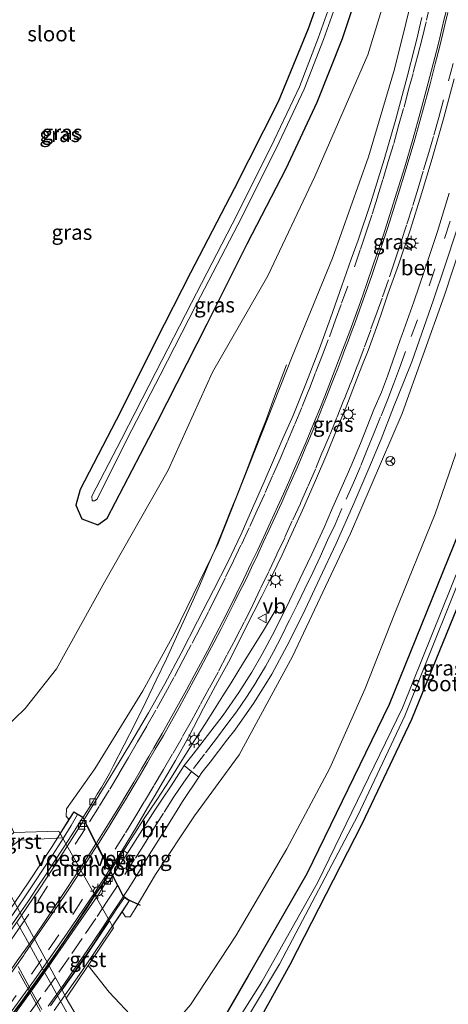
# Model space of a CAD drawing. Units: metres. Extents: x 179991 to 190009, y 512498 to 518750.
# Drawn here: x 184019 to 184090, y 516800 to 516963 of the extents above; entities that cross this region are included whole.
import ezdxf
from ezdxf.enums import TextEntityAlignment as Align

# ---------------------------------------------------------------- set-up
doc = ezdxf.new("R2010")
doc.units = ezdxf.units.M
doc.linetypes.add('VW-3-9_STREEP', pattern=[12, 3, -9])
doc.layers.get('0').update_dxf_attribs({"lineweight": 25})
for name, color, linetype, lineweight in [('B-ME-BV-GELEIDECONSTRUCTIE-GELEIDERAIL-L-B1', 213, 'BV-GELEIDERAIL', 18), ('B-ME-BV-GELEIDECONSTRUCTIE-GELEIDERAIL-L-B2', 213, 'BV-GELEIDERAIL', 18), ('B-ME-GW-INSTEEKWATERGANG-L-B1', 10, 'Continuous', 25), ('B-ME-GW-KRUINLIJN-L-B1', 93, 'Continuous', 18), ('B-ME-GW-TEENLIJN-L-B1', 93, 'Continuous', 18), ('B-ME-IE-GRASLAND-GV-B6', 93, 'Continuous', 18), ('B-ME-IE-MEUBILAIR_WEGMEUBILAIR-LICHTMAST-S-B1', 8, 'Continuous', 18), ('B-ME-IE-TERREINAFSCHEIDING-SCHRIKHEK-L-B1', 10, 'Continuous', 25), ('B-ME-KW-LANDHOOFD-GV-B6', 173, 'Continuous', 18), ('B-ME-KW-LEUNING-L-B2', 8, 'Continuous', 18), ('B-ME-KW-VIADUCT-GV-B7', 173, 'Continuous', 18), ('B-ME-KW-VOEGOVERGANG-L-B2', 8, 'Continuous', 18), ('B-ME-OB-BEKLEDING-GV-B6', 253, 'Continuous', 18), ('B-ME-OG-WATER-GV-B6', 153, 'Continuous', 18), ('B-ME-VH-VERH_SOORT-BETON-OVERIG-GV-B6', 8, 'IE-TERREINAFSCHEIDING-NATUURLIJK-HOUTWAL', 18), ('B-ME-VH-VERH_SOORT-BITUMEN-GV-B6', 8, 'IE-TERREINAFSCHEIDING-NATUURLIJK-HOUTWAL', 18), ('B-ME-VH-VERH_SOORT-BITUMEN-GV-B7', 8, 'IE-TERREINAFSCHEIDING-NATUURLIJK-HOUTWAL', 18), ('B-ME-VH-VERH_SOORT-GV-B6', 8, 'Continuous', 18), ('B-ME-VV-KOLK-S-B1', 8, 'Continuous', 18), ('B-ME-VV-KOLK-S-B2', 8, 'Continuous', 18), ('B-ME-VW-MARKERING-39STREEP-015-L-B1', 255, 'VW-3-9_STREEP', 18), ('B-ME-VW-MARKERING-39STREEP-015-L-B2', 255, 'VW-3-9_STREEP', 18), ('B-ME-VW-MARKERING-STREEP-015-L-B1', 7, 'Continuous', 18), ('B-ME-VW-MARKERING-STREEP-015-L-B2', 7, 'Continuous', 18), ('B-ME-VW-MEUBILAIR_WEGMEUBILAIR-RONA-S-B1', 8, 'Continuous', 18), ('B-ME-VW-MEUBILAIR_WEGMEUBILAIR-VERKEERSBORD-S-B1', 8, 'Continuous', 18)]:
    doc.layers.add(name, color=color, linetype=linetype, lineweight=lineweight)
doc.styles.add('NLCS-ISO', font='NLCS-ISO.TTF')
doc.linetypes.add('BV-GELEIDERAIL', pattern='A,10,-3,[108,NLCS.SHX,S=1,R=0,X=0,Y=0],-3', length=16)
doc.linetypes.add('IE-TERREINAFSCHEIDING-NATUURLIJK-HOUTWAL', pattern='A,7,-1.5,[67,NLCS.SHX,S=0.75,R=45,X=0,Y=0],-1.5,7,-1.5,[70,NLCS.SHX,S=0.75,R=0,X=0,Y=0],-1.5', length=20)

# ---------------------------------------------------------------- blocks, each defined once
blk = doc.blocks.new('verkeersbord')
for p, q in [((0, 0.75), (-0.75, -0.625)), ((0.75, -0.625), (0, 0.75)), ((-0.75, -0.625), (0.75, -0.625))]:
    blk.add_line(p, q)
blk = doc.blocks.new('wegwijzer')
for q in [(-0.53, -0.53), (0, 0.75), (0.53, -0.53)]:
    blk.add_line((0, 0), q)
blk.add_circle((0, 0), 0.75)
blk = doc.blocks.new('kolk')
blk.add_lwpolyline([(-0.5, -0.5), (0.5, -0.5), (0.5, 0.5), (-0.5, 0.5)], close=True)
blk = doc.blocks.new('lantaarnpaal')
for p, q in [((-0.75, 0), (-1.25, 0)), ((-0.88, 0.88), (-0.53, 0.53)), ((0, 0.75), (0, 1.25)), ((0.53, 0.53), (0.88, 0.88)), ((0.75, 0), (1.25, 0)), ((-0.53, -0.53), (-0.88, -0.88)), ((0, -0.75), (0, -1.25)), ((0.53, -0.53), (0.88, -0.88))]:
    blk.add_line(p, q)
blk.add_circle((0, 0), 0.75)

msp = doc.modelspace()

# ---------------------------------------------------------------- linework, layer by layer
at = {"layer": 'B-ME-BV-GELEIDECONSTRUCTIE-GELEIDERAIL-L-B1'}
for points in [[(184062.73, 516905.45, 1.62), (184060.79, 516900.4, 2.04), (184059.34, 516896.37, 2.32), (184058.26, 516893.57, 2.54), (184057.78, 516892.29, 2.63), (184057.33, 516891.12, 2.71), (184056.4, 516888.64, 2.9), (184055.42, 516886.18, 3.09), (184054.43, 516883.66, 3.18), (184053.61, 516881.68, 3.26), (184052.47, 516878.74, 3.38), (184050.95, 516875.03, 3.47), (184049.87, 516872.54, 3.54), (184048.31, 516868.89, 3.68), (184047.26, 516866.48, 3.76), (184046.18, 516864.05, 3.86), (184044.52, 516860.42, 4.01), (184042.87, 516856.78, 4.14), (184041.16, 516853.22, 4.27), (184039.45, 516849.64, 4.41), (184037.64, 516846.08, 4.52), (184034.02, 516839, 4.78), (184033.39, 516837.82, 4.82), (184032.73, 516836.63, 4.86), (184032.08, 516835.5, 4.9), (184031.39, 516834.36, 4.93), (184030.72, 516833.23, 4.98), (184030.02, 516832.13, 5.04), (184029.03, 516830.56, 5.1)], [(184061.25, 516865.38, 2.97), (184058.94, 516861.49, 3.39), (184055.46, 516855.91, 3.85), (184053.55, 516852.82, 4.11), (184052.18, 516850.66, 4.29), (184050.82, 516848.45, 4.4), (184049.19, 516845.91, 4.5), (184047.49, 516843.23, 4.61), (184046.74, 516842.04, 4.65), (184045.38, 516839.94, 4.73), (184043.39, 516836.76, 4.86), (184041.27, 516833.43, 4.99), (184039.04, 516830.15, 5.11), (184037.58, 516827.89, 5.21), (184033.59, 516821.66, 5.46)]]:
    msp.add_polyline3d(points, dxfattribs=at)
at = {"layer": 'B-ME-BV-GELEIDECONSTRUCTIE-GELEIDERAIL-L-B2'}
for points in [[(184007.44, 516799.18, 5.84), (184009.04, 516801.31, 5.83), (184010.66, 516803.49, 5.81), (184012.18, 516805.62, 5.78), (184013.75, 516807.8, 5.74), (184015.29, 516809.99, 5.68), (184016.85, 516812.18, 5.64), (184018.35, 516814.34, 5.59), (184019.88, 516816.56, 5.54), (184021.34, 516818.75, 5.49), (184022.82, 516820.96, 5.4), (184024.26, 516823.16, 5.33), (184025.73, 516825.43, 5.27), (184027.15, 516827.65, 5.22), (184028.59, 516829.89, 5.13), (184028.95, 516830.46, 5.1)], [(184033.53, 516821.56, 5.46), (184033.28, 516821.18, 5.46), (184031.84, 516818.97, 5.53), (184031.04, 516817.84, 5.56), (184029.63, 516815.63, 5.64), (184028.14, 516813.37, 5.72), (184025.88, 516810.06, 5.82), (184023.63, 516806.8, 5.88), (184021.33, 516803.5, 5.95), (184019.01, 516800.28, 5.99), (184016.61, 516797.06, 6.03), (184014.26, 516793.8, 6.07), (184013.43, 516792.75, 6.07), (184011.8, 516790.63, 6.08), (184009.38, 516787.43, 6.07), (184006.88, 516784.32, 6.07), (184004.38, 516781.17, 6.04), (184002.69, 516779.15, 6.01), (184001.04, 516777.09, 5.98), (183999.32, 516775.03, 5.94), (183997.6, 516773, 5.91), (183994.79, 516769.8, 5.84), (183993.49, 516768.29, 5.84), (183992.28, 516766.87, 5.76)]]:
    msp.add_polyline3d(points, dxfattribs=at)
at = {"layer": 'B-ME-GW-INSTEEKWATERGANG-L-B1'}
for points in [[(184113.31, 516985.3, -1.83), (184111.2, 516965.95, -1.7), (184109.03, 516949.78, -1.74), (184104.86, 516926.64, -1.7), (184098.94, 516900.12, -1.85), (184091.27, 516877.67, -1.78), (184079.72, 516849.2, -1.9), (184066.09, 516821.17, -1.86), (184056.38, 516804.27, -1.69), (184048.75, 516791.08, -1.75), (184046.15, 516786.43, -1.7), (184045.46, 516783.16, -1.65), (184045.85, 516779.86, -1.69), (184046.91, 516777.06, -1.68), (184047.66, 516775.7, -1.68), (184070.68, 516738.87, -1.57), (184093.07, 516705.01, -1.46)], [(184117.46, 516980.59, -1.86), (184113.8, 516949, -1.9), (184109.5, 516925.19, -1.88), (184103.26, 516899.56, -1.89), (184095.49, 516876.38, -1.92), (184083.43, 516846.74, -2), (184075.22, 516829.39, -1.95), (184063.25, 516806.1, -1.66), (184053.7, 516788.86, -1.2), (184052.17, 516786.05, -1.23), (184051.39, 516782.78, -1.16), (184051.99, 516780.91, -1.1), (184053.99, 516777.97, -0.79), (184057.22, 516772.33, -0.67), (184080.94, 516734.11, -1.35), (184098.33, 516708.74, -1.31)], [(184070.05, 516971.63, -1.89), (184066.3, 516961.11, -1.83), (184061.34, 516948.99, -1.83), (184054.04, 516934.62, -1.66), (184046.84, 516920.68, -1.61), (184041.05, 516909.32, -1.62), (184035.25, 516897.67, -1.72), (184028.55, 516884.82, -1.63)], [(184028.55, 516884.82, -1.63), (184027.82, 516882.23, -1.6), (184028.84, 516879.93, -1.6), (184031.46, 516878.97, -1.6), (184033.04, 516880.05, -1.6), (184041.31, 516895.98, -1.64), (184049.61, 516912.25, -1.65), (184056.23, 516925.5, -1.77), (184062.67, 516937.94, -1.77), (184067.79, 516948.93, -1.82), (184071.97, 516959.51, -1.88), (184075.94, 516971.36, -1.89)]]:
    msp.add_polyline3d(points, dxfattribs=at)
at = {"layer": 'B-ME-GW-KRUINLIJN-L-B1'}
for points in [[(184026.7, 516830.18, 4.07), (184026.22, 516830.74, 4.12), (184026.3, 516831.94, 4.04), (184031.01, 516838.55, 3.86), (184038.91, 516851.48, 3.46), (184044.13, 516860.93, 3.07), (184051.39, 516875.86, 2.58), (184063.68, 516906.84, 1.52), (184070.35, 516923.09, 1.02), (184076.29, 516939.9, 0.53), (184080.58, 516954.39, 0.12), (184084.34, 516969.56, -0.33), (184086.36, 516984.37, -0.88), (184087.38, 516992.37, -1.08), (184088.53, 517002.88, -1.13)], [(184111.06, 516996.73, -1.45), (184108.39, 516991.25, -1.09), (184104.35, 516971.45, -0.55), (184100.24, 516954.12, 0.03), (184095.11, 516935.94, 0.73), (184088.81, 516916.84, 1.45), (184081.86, 516897.42, 1.71), (184073.31, 516877.53, 2.11), (184063.72, 516857.16, 2.86), (184054.87, 516840.91, 3.42), (184047.48, 516830.81, 4.04), (184041.01, 516821.05, 4.39), (184037.65, 516815.41, 4.57), (184036.81, 516814.07, 4.55), (184036.06, 516814.04, 4.49), (184035.5, 516814.87, 4.52)]]:
    msp.add_polyline3d(points, dxfattribs=at)
at = {"layer": 'B-ME-GW-TEENLIJN-L-B1'}
for points in [[(184088.53, 517002.88, -1.13), (184086.03, 516992.98, -1.5), (184083.46, 516980.64, -1.55), (184076.18, 516956.78, -1.51), (184067.42, 516936.66, -1.48), (184059.61, 516920.17, -1.37), (184050.48, 516904.26, -1.42), (184043.11, 516888.02, -1.32), (184032.6, 516869.49, -1.31), (184024.64, 516855.11, -1.17), (184019.43, 516848.57, -1.32), (184014.25, 516843.58, -1.44), (184013.07, 516841.41, -1.43), (184013.66, 516838.25, -1.45), (184014.4, 516835.2, -1.46), (184016.15, 516831.3, -1.48), (184017.57, 516828.03, -1.45)], [(184111.06, 516996.73, -1.45), (184109.85, 516991.82, -1.49), (184108.31, 516982.32, -1.48), (184106.14, 516963.09, -1.4), (184104.16, 516948.75, -1.38), (184101.54, 516932.79, -1.37), (184098.8, 516918.62, -1.47), (184093.57, 516898.86, -1.53), (184087.34, 516880.79, -1.4), (184080.65, 516864.36, -1.46), (184075.74, 516851.86, -1.56), (184069.88, 516838.7, -1.54), (184062.77, 516825.33, -1.48), (184054.35, 516810.9, -1.46), (184046.85, 516799.49, -1.49), (184042.93, 516794.97, -1.56), (184041.95, 516794.48, -1.6), (184039.64, 516795.16, -1.61), (184037.69, 516796.94, -1.58), (184033.35, 516801.58, -1.51), (184029.86, 516806.01, -1.53)]]:
    msp.add_polyline3d(points, dxfattribs=at)
at = {"layer": 'B-ME-IE-GRASLAND-GV-B6'}
for points in [[(184026.7, 516830.18, 4.07), (184025.22, 516827.86, 3), (184025, 516828.23, 2.8), (184017.57, 516828.03, -1.45), (184016.15, 516831.3, -1.48), (184014.4, 516835.2, -1.46), (184013.66, 516838.25, -1.45), (184013.07, 516841.41, -1.43), (184014.25, 516843.58, -1.44), (184019.43, 516848.57, -1.32), (184024.64, 516855.11, -1.17), (184032.6, 516869.49, -1.31), (184043.11, 516888.02, -1.32), (184050.48, 516904.26, -1.42), (184059.61, 516920.17, -1.37), (184067.42, 516936.66, -1.48), (184076.18, 516956.78, -1.51), (184083.46, 516980.64, -1.55)], [(184083.46, 516980.64, -1.55), (184076.18, 516956.78, -1.51), (184067.42, 516936.66, -1.48), (184059.61, 516920.17, -1.37), (184050.48, 516904.26, -1.42), (184043.11, 516888.02, -1.32), (184032.6, 516869.49, -1.31), (184024.64, 516855.11, -1.17), (184019.43, 516848.57, -1.32), (184014.25, 516843.58, -1.44)], [(184051.51, 516789.5, -2.74), (184061.54, 516806.22, -2.8), (184074.56, 516830.83, -2.85), (184082.32, 516847.35, -2.86), (184094.31, 516877.25, -2.86), (184101.72, 516899.74, -2.97), (184108.12, 516926.24, -2.92), (184112.32, 516949.61, -2.92), (184115.95, 516980.76, -2.83)], [(184117.46, 516980.59, -1.86), (184113.8, 516949, -1.9), (184109.5, 516925.19, -1.88), (184103.26, 516899.56, -1.89), (184095.49, 516876.38, -1.92), (184083.43, 516846.74, -2), (184075.22, 516829.39, -1.95), (184063.25, 516806.1, -1.66), (184053.7, 516788.86, -1.2)], [(184053.7, 516788.86, -1.2), (184063.25, 516806.1, -1.66), (184075.22, 516829.39, -1.95), (184083.43, 516846.74, -2), (184095.49, 516876.38, -1.92), (184103.26, 516899.56, -1.89), (184109.5, 516925.19, -1.88), (184113.8, 516949, -1.9), (184117.46, 516980.59, -1.86)], [(184028.55, 516884.82, -1.63), (184035.25, 516897.67, -1.72), (184041.05, 516909.32, -1.62), (184046.84, 516920.68, -1.61), (184054.04, 516934.62, -1.66), (184061.34, 516948.99, -1.83), (184066.3, 516961.11, -1.83), (184070.05, 516971.63, -1.89)], [(184070.05, 516971.63, -1.89), (184066.3, 516961.11, -1.83), (184061.34, 516948.99, -1.83), (184054.04, 516934.62, -1.66), (184046.84, 516920.68, -1.61), (184041.05, 516909.32, -1.62), (184035.25, 516897.67, -1.72), (184028.55, 516884.82, -1.63)], [(184075.94, 516971.36, -1.89), (184071.97, 516959.51, -1.88), (184067.79, 516948.93, -1.82), (184062.67, 516937.94, -1.77), (184056.23, 516925.5, -1.77), (184049.61, 516912.25, -1.65), (184041.31, 516895.98, -1.64), (184033.04, 516880.05, -1.6), (184031.46, 516878.97, -1.6), (184028.84, 516879.93, -1.6), (184027.82, 516882.23, -1.6), (184028.55, 516884.82, -1.63)], [(184028.55, 516884.82, -1.63), (184027.82, 516882.23, -1.6), (184028.84, 516879.93, -1.6), (184031.46, 516878.97, -1.6), (184033.04, 516880.05, -1.6), (184041.31, 516895.98, -1.64), (184049.61, 516912.25, -1.65), (184056.23, 516925.5, -1.77), (184062.67, 516937.94, -1.77), (184067.79, 516948.93, -1.82), (184071.97, 516959.51, -1.88), (184075.94, 516971.36, -1.89)], [(184029.86, 516806.01, -1.53), (184034.07, 516812.24, 3.31), (184033.92, 516812.5, 3.31), (184035.5, 516814.87, 4.52), (184036.06, 516814.04, 4.49), (184036.81, 516814.07, 4.55), (184037.65, 516815.41, 4.57), (184041.01, 516821.05, 4.39), (184047.48, 516830.81, 4.04), (184054.87, 516840.91, 3.42), (184063.72, 516857.16, 2.86), (184073.31, 516877.53, 2.11), (184081.86, 516897.42, 1.71), (184088.81, 516916.84, 1.45), (184095.11, 516935.94, 0.73), (184100.24, 516954.12, 0.03), (184104.35, 516971.45, -0.55)], [(184085.14, 516962.95, 0.04), (184084.7, 516961.07, 0.08), (184084.34, 516959.59, 0.13), (184083.95, 516958.12, 0.17), (184082.71, 516953.11, 0.32), (184080.8, 516946.15, 0.52), (184078.87, 516939.47, 0.75), (184076.68, 516932.35, 0.97), (184074.59, 516926.08, 1.16), (184073.45, 516922.95, 1.23), (184071.9, 516918.53, 1.36), (184070.01, 516913.17, 1.54), (184068.21, 516908.15, 1.71), (184065.93, 516902.32, 1.88), (184063.81, 516897.05, 2.06), (184062.12, 516893.23, 2.16), (184059.04, 516886.1, 2.34), (184057.1, 516881.74, 2.49), (184055.2, 516877.44, 2.66), (184052.99, 516872.77, 2.82), (184050.62, 516868.14, 2.96), (184047.98, 516863.01, 3.12), (184045.29, 516857.7, 3.33), (184042.56, 516852.63, 3.51), (184039.85, 516847.81, 3.69), (184037.12, 516843.16, 3.85), (184034.06, 516838.15, 4), (184029.23, 516830.16, 4.31), (184029.02, 516830.55, 4.3), (184027.5, 516831.45, 4.36), (184026.7, 516830.18, 4.07), (184026.22, 516830.74, 4.12), (184026.3, 516831.94, 4.04), (184031.01, 516838.55, 3.86), (184038.91, 516851.48, 3.46), (184044.13, 516860.93, 3.07), (184051.39, 516875.86, 2.58), (184063.68, 516906.84, 1.52), (184070.35, 516923.09, 1.02), (184076.29, 516939.9, 0.53), (184080.58, 516954.39, 0.12), (184084.34, 516969.56, -0.33)], [(184084.34, 516969.56, -0.33), (184080.58, 516954.39, 0.12), (184076.29, 516939.9, 0.53), (184070.35, 516923.09, 1.02), (184063.68, 516906.84, 1.52), (184051.39, 516875.86, 2.58), (184044.13, 516860.93, 3.07), (184038.91, 516851.48, 3.46), (184031.01, 516838.55, 3.86), (184026.3, 516831.94, 4.04), (184026.22, 516830.74, 4.12), (184026.7, 516830.18, 4.07)], [(184071.28, 516968.87, -3.15), (184067.95, 516959.56, -3.11), (184064.88, 516951.48, -3.12), (184060.69, 516942.64, -3.15), (184054.55, 516930.36, -3.11), (184046.99, 516915.74, -3.07), (184041.11, 516904.26, -3.13), (184035.41, 516893.14, -3.09), (184030.51, 516883.71, -2.97), (184030.56, 516882.95, -2.97), (184030.94, 516882.95, -2.97), (184031.38, 516883.19, -2.97), (184036.36, 516893.19, -3.07), (184041.8, 516903.77, -3.14), (184047.78, 516915.36, -3.08), (184055.38, 516930, -3.15), (184061.52, 516942.31, -3.16), (184065.67, 516951.07, -3.12), (184068.83, 516959.3, -3.17), (184072.16, 516968.66, -3.15)], [(184048.75, 516791.08, -1.75), (184056.38, 516804.27, -1.69), (184066.09, 516821.17, -1.86), (184079.72, 516849.2, -1.9), (184091.27, 516877.67, -1.78), (184098.94, 516900.12, -1.85), (184104.86, 516926.64, -1.7), (184109.03, 516949.78, -1.74), (184111.2, 516965.95, -1.7)], [(184111.2, 516965.95, -1.7), (184109.03, 516949.78, -1.74), (184104.86, 516926.64, -1.7), (184098.94, 516900.12, -1.85), (184091.27, 516877.67, -1.78), (184079.72, 516849.2, -1.9), (184066.09, 516821.17, -1.86), (184056.38, 516804.27, -1.69), (184048.75, 516791.08, -1.75)], [(184113.39, 516964.79, -2.96), (184111.32, 516949.68, -2.93), (184107.33, 516925.88, -2.95), (184101.12, 516899.79, -2.92), (184093.27, 516876.74, -2.91), (184081.91, 516848.64, -2.96), (184067.89, 516819.82, -2.84), (184058.66, 516803.32, -2.86), (184048.83, 516787.73, -2.78)], [(184106.14, 516963.09, -1.4), (184104.16, 516948.75, -1.38), (184101.54, 516932.79, -1.37), (184098.8, 516918.62, -1.47), (184093.57, 516898.86, -1.53), (184087.34, 516880.79, -1.4), (184080.65, 516864.36, -1.46), (184075.74, 516851.86, -1.56), (184069.88, 516838.7, -1.54), (184062.77, 516825.33, -1.48), (184054.35, 516810.9, -1.46), (184046.85, 516799.49, -1.49), (184042.93, 516794.97, -1.56), (184041.95, 516794.48, -1.6), (184039.64, 516795.16, -1.61), (184037.69, 516796.94, -1.58), (184033.35, 516801.58, -1.51), (184029.86, 516806.01, -1.53)], [(184046.85, 516799.49, -1.49), (184054.35, 516810.9, -1.46), (184062.77, 516825.33, -1.48), (184069.88, 516838.7, -1.54), (184075.74, 516851.86, -1.56), (184080.65, 516864.36, -1.46), (184087.34, 516880.79, -1.4), (184093.57, 516898.86, -1.53), (184098.8, 516918.62, -1.47), (184101.54, 516932.79, -1.37), (184104.16, 516948.75, -1.38), (184106.14, 516963.09, -1.4)], [(184089.67, 516933.9, 1.11), (184087.74, 516927.55, 1.35), (184085.58, 516921.06, 1.59), (184083.83, 516915.89, 1.8), (184081.86, 516910.5, 1.93), (184081.55, 516909.57, 1.94), (184080.31, 516906.13, 1.95), (184079.45, 516903.58, 1.96), (184078.44, 516900.92, 1.96), (184077.21, 516898.06, 1.97), (184074.99, 516892.42, 1.96), (184073.36, 516888.64, 2), (184071.92, 516885.36, 2.08), (184070.17, 516881.41, 2.23), (184068.94, 516878.54, 2.34), (184066.89, 516874.11, 2.51), (184065.48, 516871.11, 2.63), (184063.24, 516866.39, 2.8), (184060.79, 516861.45, 3.03), (184058.71, 516857.55, 3.19), (184056.96, 516854.58, 3.29), (184054.84, 516851.19, 3.41), (184052.23, 516847.46, 3.57), (184049.64, 516844.06, 3.72), (184047.26, 516840.97, 3.86), (184045.79, 516839.1, 3.97), (184043.6, 516835.77, 4.1), (184042.12, 516833.57, 4.19), (184040.91, 516831.73, 4.26), (184038.1, 516827.29, 4.44), (184036.37, 516824.63, 4.53), (184035.58, 516825.18, 4.53), (184037.86, 516828.99, 4.39), (184039.7, 516832.12, 4.29), (184040.96, 516834.19, 4.23), (184042.18, 516836.28, 4.14), (184044.36, 516839.95, 4.02), (184046.49, 516843.8, 3.87), (184049, 516848.62, 3.68), (184051.36, 516853.03, 3.55), (184053.39, 516856.74, 3.39), (184056.01, 516861.98, 3.24), (184058.63, 516867.15, 3.07), (184060.13, 516870.14, 2.97), (184061.16, 516872.3, 2.91), (184062.02, 516874, 2.85), (184063.61, 516877.55, 2.75), (184065.35, 516881.41, 2.61), (184067.52, 516886.3, 2.45), (184069.41, 516890.68, 2.32), (184071.01, 516894.62, 2.22), (184072.72, 516898.75, 2.09), (184074.26, 516902.78, 1.97), (184075.19, 516905.23, 1.9), (184076.23, 516907.83, 1.81), (184077.85, 516912.23, 1.68), (184078.55, 516914.33, 1.61), (184079.51, 516917.16, 1.53), (184081.26, 516922.01, 1.37), (184083.24, 516927.94, 1.19), (184085.08, 516933.74, 1.03), (184086.83, 516939.6, 0.86), (184088.72, 516946.2, 0.66), (184090.46, 516952.78, 0.45)], [(184095.11, 516935.94, 0.73), (184088.81, 516916.84, 1.45), (184081.86, 516897.42, 1.71), (184073.31, 516877.53, 2.11), (184063.72, 516857.16, 2.86), (184054.87, 516840.91, 3.42), (184047.48, 516830.81, 4.04), (184041.01, 516821.05, 4.39), (184037.65, 516815.41, 4.57), (184036.81, 516814.07, 4.55), (184036.06, 516814.04, 4.49), (184035.5, 516814.87, 4.52), (184036.75, 516816.74, 4.85), (184035.75, 516817.48, 4.82), (184036.48, 516818.63, 4.77), (184037.43, 516820.15, 4.72), (184039.99, 516824.3, 4.5), (184042.56, 516828.41, 4.31), (184045.52, 516833.17, 4.11), (184048.18, 516837.21, 3.92), (184048.72, 516837.98, 3.87), (184050.09, 516839.67, 3.78), (184053.03, 516843.51, 3.59), (184054.14, 516844.99, 3.54), (184057.35, 516849.57, 3.35), (184060.28, 516854.25, 3.2), (184063.22, 516859.72, 2.98), (184065.79, 516864.95, 2.74), (184068.22, 516870.15, 2.55), (184070.92, 516875.86, 2.34), (184073.88, 516882.5, 2.07), (184076.33, 516888.27, 1.92), (184078.41, 516893.14, 1.89), (184080.46, 516898.43, 1.9), (184082.21, 516902.83, 1.88), (184083.45, 516905.97, 1.87), (184085.14, 516910.69, 1.83), (184087.03, 516916.04, 1.69), (184088.96, 516921.77, 1.46), (184090.95, 516927.82, 1.24)], [(184029.7, 516794.71, -1.3), (184026.23, 516800.62, -1.3), (184029.86, 516806.01, -1.53), (184033.35, 516801.58, -1.51), (184037.69, 516796.94, -1.58)]]:
    msp.add_polyline3d(points, dxfattribs=at)
at = {"layer": 'B-ME-IE-TERREINAFSCHEIDING-SCHRIKHEK-L-B1'}
msp.add_line((184036.23, 516817.07, 4.78), (184038.48, 516816, 4.75), dxfattribs=at)
at = {"layer": 'B-ME-KW-LANDHOOFD-GV-B6'}
msp.add_polyline3d([(184029.23, 516830.16, 4.31), (184029.73, 516829.17, 4.39), (184031.23, 516826.26, 4.47), (184031.4, 516825.92, 4.51), (184032.91, 516822.99, 4.61), (184033.46, 516821.91, 4.65), (184033.96, 516820.95, 4.7), (184034.79, 516819.33, 4.75), (184035.75, 516817.48, 4.82), (184036.75, 516816.74, 4.85), (184035.5, 516814.87, 4.52), (184033.92, 516812.5, 3.31), (184033.42, 516813.39, 3.31), (184025.62, 516827.15, 3), (184025.22, 516827.86, 3), (184026.7, 516830.18, 4.07), (184027.5, 516831.45, 4.36), (184029.02, 516830.55, 4.3), (184029.23, 516830.16, 4.31)], dxfattribs=at)
at = {"layer": 'B-ME-KW-LEUNING-L-B2'}
for points in [[(184028.13, 516830.99, 4.64), (184027.05, 516829.21, 4.71), (184025.46, 516826.6, 4.75), (184023.96, 516824.27, 4.83), (184022.67, 516822.28, 4.89), (184020.81, 516819.5, 4.97), (184019.6, 516817.73, 5.03), (184018.11, 516815.47, 5.08), (184016.52, 516813.17, 5.14), (184016.07, 516812.52, 5.14), (184014.15, 516809.83, 5.22), (184012.62, 516807.66, 5.24), (184010.84, 516805.18, 5.27), (184009.07, 516802.78, 5.31), (184006.33, 516799.09, 5.4)], [(184033.58, 516821.46, 5.46), (184033.36, 516821.13, 5.46), (184031.92, 516818.91, 5.53), (184031.12, 516817.78, 5.56), (184029.71, 516815.57, 5.64), (184028.23, 516813.32, 5.72), (184025.97, 516810.01, 5.82), (184023.71, 516806.74, 5.88), (184021.41, 516803.44, 5.95), (184019.09, 516800.22, 5.99), (184016.69, 516797, 6.03), (184014.34, 516793.74, 6.07), (184013.51, 516792.69, 6.07), (184011.88, 516790.57, 6.08), (184009.46, 516787.36, 6.07), (184006.96, 516784.26, 6.07), (184004.45, 516781.11, 6.04), (184002.76, 516779.09, 6.01), (184001.12, 516777.03, 5.98), (183999.4, 516774.96, 5.94), (183997.68, 516772.94, 5.91), (183994.87, 516769.74, 5.84), (183993.56, 516768.22, 5.84), (183992.33, 516766.78, 5.76)], [(184023.62, 516799.33, 5.59), (184024.7, 516800.84, 5.57), (184025.45, 516801.93, 5.55), (184026.21, 516803.02, 5.52), (184026.73, 516803.76, 5.5), (184027.11, 516804.25, 5.49), (184027.78, 516805.23, 5.47), (184028.14, 516805.76, 5.46), (184029.81, 516808.14, 5.4), (184030.9, 516809.69, 5.35), (184031.92, 516811.37, 5.32), (184032.96, 516812.98, 5.27), (184034.13, 516814.68, 5.21), (184034.64, 516815.44, 5.18), (184035.9, 516817.25, 5.12)]]:
    msp.add_polyline3d(points, dxfattribs=at)
at = {"layer": 'B-ME-KW-VIADUCT-GV-B7'}
msp.add_polyline3d([(184004.39, 516797.91, 5.18), (184007.59, 516802.14, 5.14), (184010.56, 516806.22, 5.08), (184013.61, 516810.48, 4.95), (184016.8, 516815.06, 4.9), (184020.05, 516819.85, 4.77), (184023.79, 516825.52, 4.59), (184027.51, 516831.38, 4.37), (184028.99, 516830.51, 4.3), (184029.7, 516829.12, 4.39), (184031.2, 516826.2, 4.5), (184031.38, 516825.86, 4.51), (184032.88, 516822.95, 4.63), (184033.93, 516820.9, 4.69), (184034.76, 516819.28, 4.76), (184035.72, 516817.4, 4.83), (184036.68, 516816.72, 4.84), (184033.15, 516811.42, 5), (184028.82, 516805.08, 5.16), (184024.23, 516798.56, 5.31)], dxfattribs=at)
at = {"layer": 'B-ME-KW-VOEGOVERGANG-L-B2'}
msp.add_polyline3d([(184029.16, 516830.06, 4.32), (184029.66, 516829.09, 4.39), (184031.17, 516826.14, 4.5), (184031.34, 516825.82, 4.51), (184032.85, 516822.89, 4.61), (184033.4, 516821.82, 4.64), (184033.9, 516820.85, 4.69), (184034.73, 516819.23, 4.76), (184035.68, 516817.37, 4.83)], dxfattribs=at)
at = {"layer": 'B-ME-OB-BEKLEDING-GV-B6'}
msp.add_polyline3d([(184033.42, 516813.39, 3.31), (184029.23, 516807.12, -1.49), (184028.3, 516805.8, -1.5), (184025.58, 516801.95, -1.29), (184014.04, 516823.05, -1.31), (184017.48, 516825.94, -1.48), (184018.5, 516826.73, -1.43), (184025.62, 516827.15, 3), (184033.42, 516813.39, 3.31)], dxfattribs=at)
at = {"layer": 'B-ME-OG-WATER-GV-B6'}
for points in [[(184115.95, 516980.76, -2.83), (184112.32, 516949.61, -2.92), (184108.12, 516926.24, -2.92), (184101.72, 516899.74, -2.97), (184094.31, 516877.25, -2.86), (184082.32, 516847.35, -2.86), (184074.56, 516830.83, -2.85), (184061.54, 516806.22, -2.8), (184051.51, 516789.5, -2.74)], [(184072.16, 516968.66, -3.15), (184068.83, 516959.3, -3.17), (184065.67, 516951.07, -3.12), (184061.52, 516942.31, -3.16), (184055.38, 516930, -3.15), (184047.78, 516915.36, -3.08), (184041.8, 516903.77, -3.14), (184036.36, 516893.19, -3.07), (184031.38, 516883.19, -2.97), (184030.94, 516882.95, -2.97), (184030.56, 516882.95, -2.97), (184030.51, 516883.71, -2.97), (184035.41, 516893.14, -3.09), (184041.11, 516904.26, -3.13), (184046.99, 516915.74, -3.07), (184054.55, 516930.36, -3.11), (184060.69, 516942.64, -3.15), (184064.88, 516951.48, -3.12), (184067.95, 516959.56, -3.11), (184071.28, 516968.87, -3.15)], [(184048.83, 516787.73, -2.78), (184058.66, 516803.32, -2.86), (184067.89, 516819.82, -2.84), (184081.91, 516848.64, -2.96), (184093.27, 516876.74, -2.91), (184101.12, 516899.79, -2.92), (184107.33, 516925.88, -2.95), (184111.32, 516949.68, -2.93), (184113.39, 516964.79, -2.96)]]:
    msp.add_polyline3d(points, dxfattribs=at)
at = {"layer": 'B-ME-VH-VERH_SOORT-BETON-OVERIG-GV-B6'}
for points in [[(184090.95, 516927.82, 1.24), (184088.96, 516921.77, 1.46), (184087.03, 516916.04, 1.69), (184085.14, 516910.69, 1.83), (184083.45, 516905.97, 1.87), (184082.21, 516902.83, 1.88), (184080.46, 516898.43, 1.9), (184078.41, 516893.14, 1.89), (184076.33, 516888.27, 1.92), (184073.88, 516882.5, 2.07), (184070.92, 516875.86, 2.34), (184068.22, 516870.15, 2.55), (184065.79, 516864.95, 2.74), (184063.22, 516859.72, 2.98), (184060.28, 516854.25, 3.2), (184057.35, 516849.57, 3.35), (184054.14, 516844.99, 3.54), (184053.03, 516843.51, 3.59), (184050.09, 516839.67, 3.78), (184048.72, 516837.98, 3.87), (184048.18, 516837.21, 3.92), (184046.99, 516838.15, 3.95), (184045.79, 516839.1, 3.97), (184047.26, 516840.97, 3.86), (184049.64, 516844.06, 3.72), (184052.23, 516847.46, 3.57), (184054.84, 516851.19, 3.41), (184056.96, 516854.58, 3.29), (184058.71, 516857.55, 3.19), (184060.79, 516861.45, 3.03), (184063.24, 516866.39, 2.8), (184065.48, 516871.11, 2.63), (184066.89, 516874.11, 2.51), (184068.94, 516878.54, 2.34), (184070.17, 516881.41, 2.23), (184071.92, 516885.36, 2.08), (184073.36, 516888.64, 2), (184074.99, 516892.42, 1.96), (184077.21, 516898.06, 1.97), (184078.44, 516900.92, 1.96), (184079.45, 516903.58, 1.96), (184080.31, 516906.13, 1.95), (184081.55, 516909.57, 1.94), (184081.86, 516910.5, 1.93), (184083.83, 516915.89, 1.8), (184085.58, 516921.06, 1.59), (184087.74, 516927.55, 1.35), (184089.67, 516933.9, 1.11)], [(184036.37, 516824.63, 4.53), (184033.96, 516820.95, 4.7), (184033.46, 516821.91, 4.65), (184035.58, 516825.18, 4.53), (184036.37, 516824.63, 4.53)]]:
    msp.add_polyline3d(points, dxfattribs=at)
at = {"layer": 'B-ME-VH-VERH_SOORT-BITUMEN-GV-B6'}
for points in [[(184090.46, 516952.78, 0.45), (184088.72, 516946.2, 0.66), (184086.83, 516939.6, 0.86), (184085.08, 516933.74, 1.03), (184083.24, 516927.94, 1.19), (184081.26, 516922.01, 1.37), (184079.51, 516917.16, 1.53), (184078.55, 516914.33, 1.61), (184077.85, 516912.23, 1.68), (184076.23, 516907.83, 1.81), (184075.19, 516905.23, 1.9), (184074.26, 516902.78, 1.97), (184072.72, 516898.75, 2.09), (184071.01, 516894.62, 2.22), (184069.41, 516890.68, 2.32), (184067.52, 516886.3, 2.45), (184065.35, 516881.41, 2.61), (184063.61, 516877.55, 2.75), (184062.02, 516874, 2.85), (184061.16, 516872.3, 2.91), (184060.13, 516870.14, 2.97), (184058.63, 516867.15, 3.07), (184056.01, 516861.98, 3.24), (184053.39, 516856.74, 3.39), (184051.36, 516853.03, 3.55), (184049, 516848.62, 3.68), (184046.49, 516843.8, 3.87), (184044.36, 516839.95, 4.02), (184042.18, 516836.28, 4.14), (184040.96, 516834.19, 4.23), (184039.7, 516832.12, 4.29), (184037.86, 516828.99, 4.39), (184035.58, 516825.18, 4.53), (184033.46, 516821.91, 4.65), (184032.91, 516822.99, 4.61), (184031.4, 516825.92, 4.51), (184031.23, 516826.26, 4.47), (184029.73, 516829.17, 4.39), (184029.23, 516830.16, 4.31), (184034.06, 516838.15, 4), (184037.12, 516843.16, 3.85), (184039.85, 516847.81, 3.69), (184042.56, 516852.63, 3.51), (184045.29, 516857.7, 3.33), (184047.98, 516863.01, 3.12), (184050.62, 516868.14, 2.96), (184052.99, 516872.77, 2.82), (184055.2, 516877.44, 2.66), (184057.1, 516881.74, 2.49), (184059.04, 516886.1, 2.34), (184062.12, 516893.23, 2.16), (184063.81, 516897.05, 2.06), (184065.93, 516902.32, 1.88), (184068.21, 516908.15, 1.71), (184070.01, 516913.17, 1.54), (184071.9, 516918.53, 1.36), (184073.45, 516922.95, 1.23), (184074.59, 516926.08, 1.16), (184076.68, 516932.35, 0.97), (184078.87, 516939.47, 0.75), (184080.8, 516946.15, 0.52), (184082.71, 516953.11, 0.32), (184083.95, 516958.12, 0.17), (184084.34, 516959.59, 0.13), (184084.7, 516961.07, 0.08), (184085.14, 516962.95, 0.04)], [(184048.18, 516837.21, 3.92), (184045.52, 516833.17, 4.11), (184042.56, 516828.41, 4.31), (184039.99, 516824.3, 4.5), (184037.43, 516820.15, 4.72), (184036.48, 516818.63, 4.77), (184035.75, 516817.48, 4.82), (184034.79, 516819.33, 4.75), (184033.96, 516820.95, 4.7), (184036.37, 516824.63, 4.53), (184038.1, 516827.29, 4.44), (184040.91, 516831.73, 4.26), (184042.12, 516833.57, 4.19), (184043.6, 516835.77, 4.1), (184045.79, 516839.1, 3.97), (184046.99, 516838.15, 3.95), (184048.18, 516837.21, 3.92)], [(184014.04, 516823.05, -1.31), (184025.58, 516801.95, -1.29), (184026.23, 516800.62, -1.3), (184029.7, 516794.71, -1.3)]]:
    msp.add_polyline3d(points, dxfattribs=at)
at = {"layer": 'B-ME-VH-VERH_SOORT-BITUMEN-GV-B7'}
for points in [[(184006.17, 516796.82, 5.11), (184009.39, 516801.09, 5.07), (184012.38, 516805.19, 5.01), (184015.45, 516809.47, 4.89), (184018.65, 516814.07, 4.84), (184021.92, 516818.89, 4.7), (184025.68, 516824.59, 4.52), (184029.16, 516830.06, 4.32), (184029.66, 516829.09, 4.39), (184031.17, 516826.14, 4.5), (184031.34, 516825.82, 4.51), (184032.85, 516822.89, 4.61), (184033.4, 516821.82, 4.64)], [(184033.4, 516821.82, 4.64), (184031.07, 516818.23, 4.82), (184026.27, 516811.2, 5.08), (184020.98, 516803.63, 5.18), (184015.79, 516796.5, 5.34)], [(184016.29, 516796.04, 5.34), (184021.47, 516803.17, 5.18), (184026.76, 516810.73, 5.08), (184031.57, 516817.77, 4.82), (184032.83, 516819.73, 4.74), (184033.07, 516819.6, 4.75), (184033.9, 516820.85, 4.69), (184034.73, 516819.23, 4.76), (184035.68, 516817.37, 4.83)], [(184035.68, 516817.37, 4.83), (184033.21, 516813.68, 5.01), (184032.16, 516812.09, 5.01), (184029.72, 516808.47, 5.14), (184027.85, 516805.77, 5.16), (184025.84, 516802.84, 5.23), (184023.28, 516799.27, 5.31)]]:
    msp.add_polyline3d(points, dxfattribs=at)
at = {"layer": 'B-ME-VH-VERH_SOORT-GV-B6'}
for points in [[(184025.22, 516827.86, 3), (184025.62, 516827.15, 3), (184018.5, 516826.73, -1.43), (184017.48, 516825.94, -1.48), (184014.04, 516823.05, -1.31), (184013.38, 516824.35, -1.31), (184017.57, 516828.03, -1.45), (184025, 516828.23, 2.8), (184025.22, 516827.86, 3)], [(184033.92, 516812.5, 3.31), (184034.07, 516812.24, 3.31), (184029.86, 516806.01, -1.53), (184026.23, 516800.62, -1.3), (184025.58, 516801.95, -1.29), (184028.3, 516805.8, -1.5), (184029.23, 516807.12, -1.49), (184033.42, 516813.39, 3.31), (184033.92, 516812.5, 3.31)]]:
    msp.add_polyline3d(points, dxfattribs=at)
at = {"layer": 'B-ME-VW-MARKERING-39STREEP-015-L-B1'}
for points in [[(184086.57, 516965.43, 0), (184085.85, 516962.22, 0.09), (184085.17, 516959.48, 0.18), (184084.47, 516956.74, 0.26), (184083.68, 516953.69, 0.35), (184082.94, 516951.02, 0.42), (184082.12, 516947.87, 0.52), (184081.29, 516945.01, 0.61), (184080.43, 516941.96, 0.7), (184079.58, 516939.12, 0.8), (184078.7, 516936.13, 0.89), (184077.8, 516933.23, 0.98), (184076.85, 516930.25, 1.07), (184075.93, 516927.43, 1.15), (184074.94, 516924.51, 1.24), (184072.88, 516918.49, 1.42), (184071.77, 516915.45, 1.51), (184070.84, 516912.92, 1.59), (184069.64, 516909.6, 1.7), (184068.68, 516907.11, 1.78), (184067.51, 516904.16, 1.87), (184066.44, 516901.32, 1.96), (184065.24, 516898.41, 2.05), (184064.06, 516895.52, 2.15), (184062.84, 516892.63, 2.24), (184061.69, 516889.9, 2.32), (184060.41, 516887.08, 2.4), (184059.12, 516884.11, 2.49), (184057.88, 516881.4, 2.58), (184056.53, 516878.44, 2.67), (184055.17, 516875.57, 2.77), (184053.93, 516873, 2.85), (184052.54, 516870.14, 2.94), (184051.19, 516867.37, 3.03), (184049.8, 516864.58, 3.12), (184048.49, 516862.02, 3.21), (184046.93, 516859.07, 3.31), (184045.56, 516856.5, 3.41), (184044.08, 516853.71, 3.51), (184042.69, 516851.17, 3.6), (184041.1, 516848.3, 3.71), (184039.58, 516845.63, 3.8), (184038.05, 516843.02, 3.89), (184036.55, 516840.45, 3.98), (184034.99, 516837.78, 4.07), (184033.33, 516835.03, 4.17), (184031.7, 516832.35, 4.27), (184029.73, 516829.17, 4.39)], [(184090.31, 516955.36, 0.4), (184088.71, 516949.32, 0.58), (184087.92, 516946.38, 0.67), (184087.06, 516943.28, 0.76), (184086.28, 516940.61, 0.84), (184085.36, 516937.53, 0.93), (184084.5, 516934.69, 1.01), (184083.57, 516931.62, 1.1), (184082.58, 516928.58, 1.19), (184081.54, 516925.34, 1.28), (184080.72, 516922.84, 1.36), (184079.61, 516919.53, 1.46), (184078.54, 516916.51, 1.56), (184077.73, 516914.21, 1.63), (184076.67, 516911.27, 1.72), (184075.57, 516908.27, 1.81), (184074.49, 516905.39, 1.9), (184073.37, 516902.51, 1.99), (184072.22, 516899.64, 2.08), (184071.08, 516896.75, 2.17), (184069.92, 516893.89, 2.26), (184068.71, 516891.1, 2.34), (184067.5, 516888.17, 2.43), (184066.24, 516885.31, 2.53), (184065.02, 516882.52, 2.62), (184063.67, 516879.64, 2.71), (184062.42, 516876.81, 2.79), (184061.1, 516874.05, 2.88), (184059.79, 516871.22, 2.97), (184058.43, 516868.44, 3.05), (184057.12, 516865.66, 3.14), (184055.7, 516862.87, 3.23), (184054.32, 516860.13, 3.32), (184052.86, 516857.39, 3.41), (184051.41, 516854.59, 3.51), (184049.94, 516851.9, 3.61), (184048.43, 516849.16, 3.7), (184046.99, 516846.52, 3.79), (184045.45, 516843.77, 3.89), (184043.87, 516841.07, 4), (184042.36, 516838.45, 4.09), (184040.75, 516835.74, 4.18), (184039.16, 516833.1, 4.27), (184037.6, 516830.51, 4.36), (184035.97, 516827.82, 4.45), (184032.96, 516823.05, 4.61)], [(184089.81, 516929.22, 1.25), (184087.31, 516921.35, 1.54), (184084.41, 516912.93, 1.85), (184082.45, 516907.67, 1.92), (184081.42, 516904.88, 1.92), (184080.46, 516902.26, 1.93), (184079.5, 516899.79, 1.93), (184078.31, 516896.85, 1.93), (184077.2, 516894.08, 1.93), (184076.15, 516891.56, 1.92), (184074.99, 516888.64, 1.95), (184073.84, 516885.93, 2.01), (184071.91, 516881.66, 2.17), (184070.77, 516879.04, 2.27), (184069.52, 516876.43, 2.38), (184068.31, 516873.68, 2.47), (184067.08, 516871.07, 2.57), (184065.77, 516868.37, 2.68), (184064.52, 516865.85, 2.78), (184063.18, 516863.12, 2.89), (184061.9, 516860.49, 3.01), (184060.56, 516857.94, 3.13), (184059.27, 516855.52, 3.2), (184057.68, 516852.9, 3.3), (184056.11, 516850.44, 3.38), (184054.43, 516847.99, 3.49), (184052.85, 516845.9, 3.58), (184051.14, 516843.58, 3.68), (184049.14, 516840.99, 3.81), (184046.99, 516838.15, 3.95), (184045.7, 516836.38, 4.03), (184044.05, 516833.92, 4.14), (184042.37, 516831.24, 4.25), (184040.8, 516828.8, 4.35), (184039.31, 516826.31, 4.46), (184037.57, 516823.59, 4.58), (184034.79, 516819.33, 4.75)]]:
    msp.add_polyline3d(points, dxfattribs=at)
at = {"layer": 'B-ME-VW-MARKERING-39STREEP-015-L-B2'}
for points in [[(183988.24, 516773.36, 4.84), (183989.8, 516775.16, 4.91), (183990.9, 516776.47, 4.94), (183994.04, 516780.19, 5.04), (183997.33, 516784.16, 5.09), (183998.93, 516786.14, 5.11), (183999.96, 516787.43, 5.12), (184000.46, 516788.05, 5.13), (184001.36, 516789.17, 5.14), (184004.51, 516793.09, 5.16), (184008.02, 516797.68, 5.15), (184013.83, 516805.62, 5.1), (184017.13, 516810.27, 4.95), (184018.36, 516812.01, 4.91), (184021.52, 516816.61, 4.79), (184027.74, 516826.1, 4.5), (184029.66, 516829.09, 4.39)], [(183991.54, 516768.05, 4.94), (183993.95, 516770.84, 5.04), (183996.06, 516773.21, 5.1), (183998.31, 516775.89, 5.15), (184001.33, 516779.54, 5.21), (184006.23, 516785.57, 5.27), (184010.59, 516791.12, 5.28), (184016.17, 516798.63, 5.24), (184020.48, 516804.57, 5.14), (184023.31, 516808.62, 5.05), (184027.32, 516814.46, 4.89), (184032.85, 516822.89, 4.61)], [(184034.73, 516819.23, 4.76), (184034.33, 516818.63, 4.79), (184033, 516816.63, 4.86), (184031.14, 516813.8, 4.94), (184028.87, 516810.47, 5.04), (184026.72, 516807.35, 5.11), (184024.48, 516804.08, 5.26), (184022.03, 516800.72, 5.25), (184019.24, 516796.84, 5.33), (184016.53, 516793.14, 5.34), (184015.84, 516792.25, 5.36), (184014.11, 516790.02, 5.38), (184012.24, 516787.51, 5.36), (184010.2, 516784.92, 5.35), (184008.38, 516782.56, 5.36), (184005.23, 516778.67, 5.31), (184001.44, 516774.13, 5.23), (183999.14, 516771.39, 5.18), (183997.25, 516769.2, 5.15), (183995.37, 516767.01, 5.08), (183993.54, 516764.84, 5)]]:
    msp.add_polyline3d(points, dxfattribs=at)
at = {"layer": 'B-ME-VW-MARKERING-STREEP-015-L-B1'}
for points in [[(184089.21, 516964.17, 0.08), (184088.8, 516962.5, 0.14), (184088.21, 516960.08, 0.21), (184087.82, 516958.42, 0.26), (184087.02, 516955.3, 0.35), (184085.9, 516951.07, 0.47), (184084.84, 516947.16, 0.59), (184083.67, 516942.98, 0.72), (184082.29, 516938.25, 0.86), (184080.66, 516932.97, 1.02), (184078.76, 516926.98, 1.2), (184077.07, 516921.99, 1.35), (184075.95, 516918.74, 1.45), (184074.95, 516915.88, 1.55), (184073.19, 516911.05, 1.69), (184071.62, 516906.89, 1.82), (184070.46, 516903.86, 1.92), (184069.46, 516901.27, 2), (184068.33, 516898.46, 2.09), (184067.19, 516895.66, 2.17), (184065.96, 516892.72, 2.27), (184065.03, 516890.54, 2.33), (184064.05, 516888.27, 2.4), (184063.09, 516886.09, 2.47), (184062.2, 516884.08, 2.53), (184061.29, 516882.05, 2.59), (184060.07, 516879.41, 2.68), (184058.95, 516876.95, 2.75), (184057.95, 516874.81, 2.82), (184056.89, 516872.62, 2.9), (184055.62, 516869.92, 2.98), (184054.39, 516867.44, 3.06), (184053.37, 516865.39, 3.13), (184052.19, 516863.04, 3.2), (184050.98, 516860.68, 3.28), (184049.65, 516858.11, 3.38), (184048.5, 516855.96, 3.45), (184047.45, 516854.02, 3.52), (184046.16, 516851.63, 3.6), (184044.85, 516849.26, 3.69), (184043.46, 516846.78, 3.78), (184042.13, 516844.41, 3.86), (184040.77, 516842.06, 3.94), (184039.94, 516840.63, 3.99), (184038.72, 516838.54, 4.06), (184037.44, 516836.37, 4.14), (184036.11, 516834.16, 4.21), (184035.04, 516832.41, 4.27), (184033.78, 516830.33, 4.35), (184031.3, 516826.35, 4.47)], [(184031.4, 516825.92, 4.51), (184033.5, 516829.27, 4.39), (184034.96, 516831.64, 4.31), (184036.05, 516833.44, 4.24), (184037.35, 516835.59, 4.17), (184038.57, 516837.64, 4.09), (184039.73, 516839.63, 4.03), (184041, 516841.8, 3.95), (184042.33, 516844.09, 3.88), (184043.39, 516845.94, 3.81), (184044.18, 516847.35, 3.76), (184044.93, 516848.7, 3.71), (184045.79, 516850.27, 3.65), (184046.51, 516851.57, 3.61), (184047.33, 516853.11, 3.55), (184048.45, 516855.15, 3.48), (184049.5, 516857.15, 3.41), (184050.74, 516859.55, 3.33), (184051.89, 516861.74, 3.25), (184053.08, 516864.09, 3.17), (184054.17, 516866.28, 3.1), (184054.69, 516867.3, 3.07), (184055.35, 516868.61, 3.03), (184055.91, 516869.77, 2.99), (184056.36, 516870.7, 2.96), (184056.93, 516871.88, 2.92), (184057.9, 516873.93, 2.86), (184058.88, 516876.02, 2.79), (184059.81, 516878.02, 2.73), (184060.86, 516880.31, 2.65), (184061.94, 516882.66, 2.58), (184062.79, 516884.58, 2.52), (184063.56, 516886.32, 2.47), (184064.46, 516888.4, 2.4), (184065.32, 516890.38, 2.34), (184065.95, 516891.9, 2.3), (184066.59, 516893.37, 2.25), (184067.19, 516894.85, 2.2), (184067.89, 516896.5, 2.15), (184068.58, 516898.22, 2.1), (184069.3, 516900.01, 2.04), (184070.17, 516902.24, 1.97), (184070.72, 516903.62, 1.93), (184071.2, 516904.85, 1.89), (184071.88, 516906.63, 1.83), (184072.39, 516908.01, 1.79), (184072.92, 516909.37, 1.75), (184073.44, 516910.75, 1.71), (184074.07, 516912.45, 1.66), (184074.81, 516914.5, 1.59), (184075.42, 516916.2, 1.54), (184075.86, 516917.41, 1.5), (184076.18, 516918.38, 1.47), (184076.83, 516920.25, 1.41), (184078.06, 516923.9, 1.3), (184079.45, 516928.04, 1.17), (184080.72, 516932.07, 1.05), (184082.15, 516936.69, 0.92), (184083.84, 516942.4, 0.74), (184085.24, 516947.35, 0.59), (184086.49, 516951.96, 0.45), (184087.35, 516955.3, 0.35), (184088.04, 516957.99, 0.28), (184088.6, 516960.3, 0.21), (184088.93, 516961.72, 0.16), (184089.41, 516963.78, 0.1)], [(184018.14, 516813.06, -1.2), (184019.49, 516810.63, -1.18), (184021.14, 516807.63, -1.2), (184022.55, 516805.08, -1.23), (184023.85, 516802.73, -1.12), (184024.98, 516800.68, -1.16), (184027.4, 516796.37, -1.17)], [(184018.27, 516805.83, -1.07), (184020.17, 516802.39, -1.09), (184020.57, 516801.67, -1.08), (184022.19, 516798.73, -1.08)], [(184022, 516798.38, -1.08), (184020.39, 516801.29, -1.08), (184018.34, 516804.99, -1.08)]]:
    msp.add_polyline3d(points, dxfattribs=at)
at = {"layer": 'B-ME-VW-MARKERING-STREEP-015-L-B2'}
for points in [[(183989.79, 516770.86, 4.89), (183991.74, 516773.09, 4.97), (183994.88, 516776.74, 5.06), (184000.11, 516783, 5.15), (184005.61, 516789.86, 5.22), (184010.37, 516796.08, 5.2), (184013.79, 516800.68, 5.15), (184018.41, 516807.18, 5.04), (184020.69, 516810.38, 4.97), (184022.37, 516812.82, 4.91), (184026.04, 516818.26, 4.76), (184029.22, 516823.09, 4.61), (184030.49, 516825.11, 4.54), (184031.17, 516826.14, 4.5)], [(184031.34, 516825.82, 4.51), (184030.05, 516823.81, 4.59), (184028.29, 516821.09, 4.67), (184026.13, 516817.82, 4.77), (184024.14, 516814.87, 4.86), (184021.18, 516810.58, 4.97), (184019.35, 516807.94, 5.03), (184019.21, 516807.73, 5.03), (184016.22, 516803.53, 5.11), (184013.98, 516800.45, 5.16), (184010.68, 516796.01, 5.2), (184010.32, 516795.53, 5.21), (184006.43, 516790.46, 5.22), (184002.7, 516785.75, 5.19), (184000.27, 516782.71, 5.16), (183997.13, 516778.93, 5.11), (183994.12, 516775.37, 5.04), (183991.99, 516772.89, 4.98), (183990.11, 516770.72, 4.92), (183989.97, 516770.58, 4.89)]]:
    msp.add_polyline3d(points, dxfattribs=at)

# ---------------------------------------------------------------- block references
at = {"layer": 'B-ME-IE-MEUBILAIR_WEGMEUBILAIR-LICHTMAST-S-B1', "rotation": 90}
for p in [(184083.35, 516925.57, 1.27), (184072.97, 516897.26, 2.11), (184060.9, 516869.81, 2.9), (184047.44, 516843.32, 3.86), (184031.49, 516818.3, 4.86)]:
    msp.add_blockref('lantaarnpaal', p, dxfattribs=at)
at = {"layer": 'B-ME-VV-KOLK-S-B1', "rotation": 90}
for p in [(184030.64, 516833.09, 4.17), (184035.25, 516824.38, 4.51)]:
    msp.add_blockref('kolk', p, dxfattribs=at)
at = {"layer": 'B-ME-VV-KOLK-S-B2', "rotation": 90}
for p in [(184029.04, 516829.52, 4.68), (184028.76, 516829.09, 4.68), (184033.09, 516819.99, 4.68), (184033.36, 516820.42, 4.68)]:
    msp.add_blockref('kolk', p, dxfattribs=at)
at = {"layer": 'B-ME-VW-MEUBILAIR_WEGMEUBILAIR-RONA-S-B1', "rotation": 90}
msp.add_blockref('wegwijzer', (184079.93, 516889.53, 1.5), dxfattribs=at)
at = {"layer": 'B-ME-VW-MEUBILAIR_WEGMEUBILAIR-VERKEERSBORD-S-B1', "rotation": 90}
msp.add_blockref('verkeersbord', (184058.75, 516863.49, 3.1), dxfattribs=at)

# ---------------------------------------------------------------- texts
at = {"layer": 'B-ME-IE-GRASLAND-GV-B6', "ltscale": 0.2, "style": 'NLCS-ISO'}
for p in [(184025.18, 516943.58), (184025.54, 516943.94), (184025.54, 516943.94), (184027.19, 516927.4), (184080.4, 516925.8), (184050.8, 516915.37), (184070.46, 516895.61), (184088.66, 516855.26)]:
    msp.add_text('gras', height=2.5, dxfattribs=at).set_placement(p, align=Align.MIDDLE_CENTER)
at = {"layer": 'B-ME-KW-LANDHOOFD-GV-B6', "ltscale": 0.2, "style": 'NLCS-ISO'}
msp.add_text('landhoofd', height=2.5, dxfattribs=at).set_placement((184030.98, 516822.05), align=Align.MIDDLE_CENTER)
at = {"layer": 'B-ME-KW-VOEGOVERGANG-L-B2', "ltscale": 0.2, "style": 'NLCS-ISO'}
msp.add_text('voegovergang', height=2.5, dxfattribs=at).set_placement((184032.42, 516823.72), align=Align.MIDDLE_CENTER)
at = {"layer": 'B-ME-OB-BEKLEDING-GV-B6', "ltscale": 0.2, "style": 'NLCS-ISO'}
msp.add_text('bekl', height=2.5, dxfattribs=at).set_placement((184024.07, 516815.95), align=Align.MIDDLE_CENTER)
at = {"layer": 'B-ME-OG-WATER-GV-B6', "ltscale": 0.2, "style": 'NLCS-ISO'}
for p in [(184023.79, 516960.26), (184087.36, 516852.66)]:
    msp.add_text('sloot', height=2.5, dxfattribs=at).set_placement(p, align=Align.MIDDLE_CENTER)
at = {"layer": 'B-ME-VH-VERH_SOORT-BETON-OVERIG-GV-B6', "ltscale": 0.2, "style": 'NLCS-ISO'}
for p in [(184084.29, 516921.53), (184034.85, 516823.13)]:
    msp.add_text('bet', height=2.5, dxfattribs=at).set_placement(p, align=Align.MIDDLE_CENTER)
at = {"layer": 'B-ME-VH-VERH_SOORT-BITUMEN-GV-B6', "ltscale": 0.2, "style": 'NLCS-ISO'}
msp.add_text('bit', height=2.5, dxfattribs=at).set_placement((184040.83, 516828.5), align=Align.MIDDLE_CENTER)
at = {"layer": 'B-ME-VH-VERH_SOORT-GV-B6', "ltscale": 0.2, "style": 'NLCS-ISO'}
for p in [(184019.12, 516826.56), (184029.82, 516807.01)]:
    msp.add_text('grst', height=2.5, dxfattribs=at).set_placement(p, align=Align.MIDDLE_CENTER)
at = {"layer": 'B-ME-VW-MEUBILAIR_WEGMEUBILAIR-VERKEERSBORD-S-B1', "ltscale": 0.2, "style": 'NLCS-ISO'}
msp.add_text('vb', height=2.5, dxfattribs=at).set_placement((184058.75, 516863.49, 3.1), align=Align.BOTTOM_LEFT)

doc.saveas('drawing.dxf')
